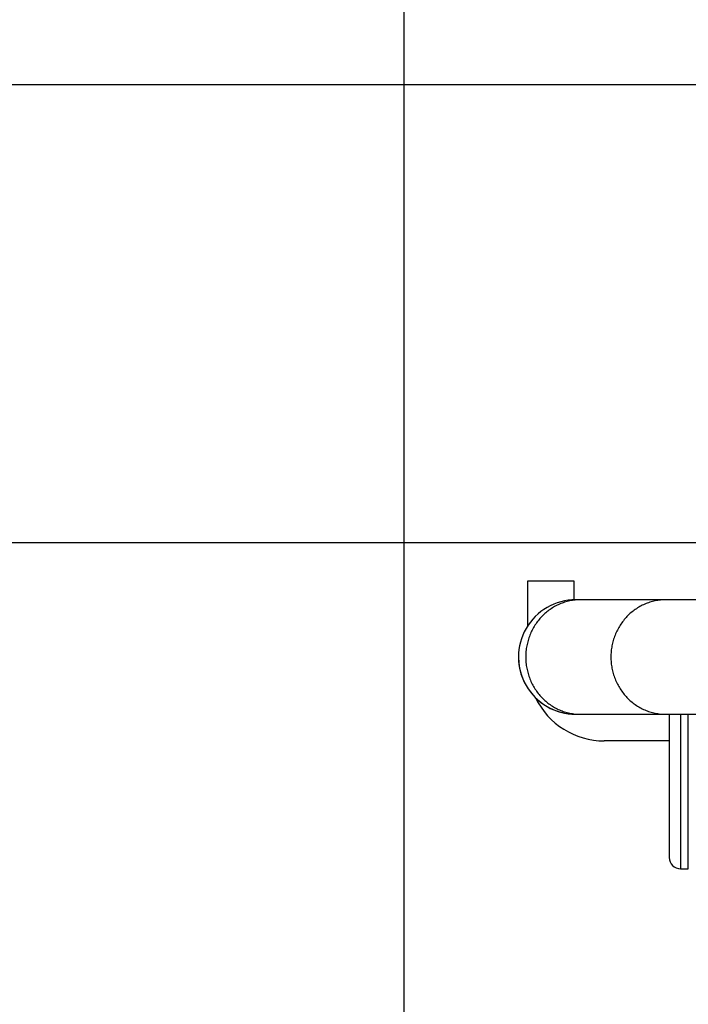
# Model space of a CAD drawing. Extents: x 0 to 22.8, y 0 to 34.9.
# Drawn here: x 3.9 to 4.3, y 18.1 to 18.8 of the extents above; entities that cross this region are included whole.
import ezdxf

# ---------------------------------------------------------------- set-up
doc = ezdxf.new("R2010")
doc.units = 0
doc.layers.get('DEFPOINTS').update_dxf_attribs({"linetype": 'CONTINUOUS'})
doc.layers.add('OBJECT', color=7, linetype='CONTINUOUS')
doc.styles.add('TXT', font='TXT.shx', dxfattribs={"width": 0.75})
doc.dimstyles.get("Standard").update_dxf_attribs({"dimtxt": 0.18, "dimasz": 0.18, "dimexe": 0.18, "dimexo": 0.0625, "dimgap": 0.09, "dimtad": 0, "dimtih": 1, "dimtoh": 1, "dimzin": 0, "dimcen": 0.09, "dimazin": 3, "dimtfac": 1, "dimtofl": 0, "dimtmove": 0, "dimatfit": 3})

# ---------------------------------------------------------------- blocks, each defined once
blk = doc.blocks.new('*D11')
at = {"layer": 'DEFPOINTS', "color": 0}
for p in [(4.1231, 19.3205), (8.29692, 19.3205), (8.29692, 17.38604)]:
    blk.add_point(p, dxfattribs=at)
at = {"layer": 'OBJECT', "color": 0}
for p, q in [((4.1231, 19.17875), (4.1231, 17.17679)), ((8.29692, 19.17875), (8.29692, 17.17679)), ((4.5281, 17.38604), (5.9372, 17.38604)), ((7.89192, 17.38604), (6.48282, 17.38604))]:
    blk.add_line(p, q, dxfattribs=at)
for points in [[(4.5281, 17.45354), (4.5281, 17.31854), (4.1231, 17.38604)], [(7.89192, 17.45354), (7.89192, 17.31854), (8.29692, 17.38604)]]:
    blk.add_solid(points, dxfattribs=at)
at = {"layer": 'OBJECT', "color": 0, "style": 'TXT', "width": 0.75}
blk.add_text('F', height=0.28125, dxfattribs=at).set_placement((6.1397, 17.24542))

msp = doc.modelspace()

# ---------------------------------------------------------------- linework, layer by layer
at = {"layer": 'OBJECT'}
for p, q in [((3.70316, 18.78244), (8.71686, 18.78244)), ((3.51943, 18.46748), (8.90059, 18.46748)), ((4.20841, 18.4105), (4.20841, 18.44123)), ((4.20841, 18.44123), (4.2399, 18.44123)), ((4.2399, 18.44123), (4.2399, 18.42809)), ((4.23184, 18.4258), (4.23098, 18.42546)), ((4.23271, 18.42612), (4.23184, 18.4258)), ((4.2336, 18.4264), (4.23271, 18.42612)), ((4.23447, 18.42669), (4.2336, 18.4264)), ((4.23536, 18.42693), (4.23447, 18.42669)), ((4.23628, 18.42717), (4.23536, 18.42693)), ((4.23717, 18.42735), (4.23628, 18.42717)), ((4.23809, 18.42753), (4.23717, 18.42735)), ((4.23901, 18.42769), (4.23809, 18.42753)), ((4.23993, 18.42782), (4.23901, 18.42769)), ((4.24085, 18.42793), (4.23993, 18.42782)), ((4.24176, 18.42801), (4.24085, 18.42793)), ((4.94988, 18.42811), (4.24121, 18.42811)), ((4.24454, 18.42811), (4.24121, 18.42811)), ((4.24268, 18.42806), (4.24176, 18.42801)), ((4.2436, 18.42811), (4.24268, 18.42806)), ((4.24455, 18.42811), (4.2436, 18.42811)), ((4.29043, 18.4258), (4.28956, 18.42546)), ((4.29129, 18.42612), (4.29043, 18.4258)), ((4.29218, 18.4264), (4.29129, 18.42612)), ((4.29305, 18.42669), (4.29218, 18.4264)), ((4.29397, 18.42693), (4.29305, 18.42669)), ((4.29486, 18.42717), (4.29397, 18.42693)), ((4.29575, 18.42735), (4.29486, 18.42717)), ((4.29667, 18.42753), (4.29575, 18.42735)), ((4.29759, 18.42769), (4.29667, 18.42753)), ((4.29851, 18.42782), (4.29759, 18.42769)), ((4.29943, 18.42793), (4.29851, 18.42782)), ((4.30035, 18.42801), (4.29943, 18.42793)), ((4.30127, 18.42806), (4.30035, 18.42801)), ((4.30218, 18.42811), (4.30127, 18.42806)), ((4.30313, 18.42811), (4.30218, 18.42811)), ((4.22061, 18.41919), (4.2199, 18.41856)), ((4.22134, 18.41979), (4.22061, 18.41919)), ((4.22208, 18.42037), (4.22134, 18.41979)), ((4.22281, 18.42092), (4.22208, 18.42037)), ((4.22357, 18.42147), (4.22281, 18.42092)), ((4.22436, 18.42199), (4.22357, 18.42147)), ((4.22515, 18.42252), (4.22436, 18.42199)), ((4.22594, 18.42299), (4.22515, 18.42252)), ((4.22675, 18.42346), (4.22594, 18.42299)), ((4.22759, 18.42391), (4.22675, 18.42346)), ((4.2284, 18.42433), (4.22759, 18.42391)), ((4.22924, 18.42472), (4.2284, 18.42433)), ((4.23011, 18.42512), (4.22924, 18.42472)), ((4.23098, 18.42546), (4.23011, 18.42512)), ((4.27919, 18.41919), (4.27848, 18.41856)), ((4.27993, 18.41979), (4.27919, 18.41919)), ((4.28066, 18.42037), (4.27993, 18.41979)), ((4.2814, 18.42092), (4.28066, 18.42037)), ((4.28216, 18.42147), (4.2814, 18.42092)), ((4.28295, 18.42199), (4.28216, 18.42147)), ((4.28373, 18.42252), (4.28295, 18.42199)), ((4.28455, 18.42299), (4.28373, 18.42252)), ((4.28533, 18.42346), (4.28455, 18.42299)), ((4.28617, 18.42391), (4.28533, 18.42346)), ((4.28699, 18.42433), (4.28617, 18.42391)), ((4.28783, 18.42472), (4.28699, 18.42433)), ((4.28869, 18.42512), (4.28783, 18.42472)), ((4.28956, 18.42546), (4.28869, 18.42512)), ((4.21426, 18.4122), (4.21371, 18.41142)), ((4.21481, 18.41297), (4.21426, 18.4122)), ((4.21539, 18.41373), (4.21481, 18.41297)), ((4.21599, 18.41446), (4.21539, 18.41373)), ((4.21659, 18.41517), (4.21599, 18.41446)), ((4.21722, 18.41588), (4.21659, 18.41517)), ((4.21788, 18.41659), (4.21722, 18.41588)), ((4.21854, 18.41724), (4.21788, 18.41659)), ((4.21922, 18.4179), (4.21854, 18.41724)), ((4.2199, 18.41856), (4.21922, 18.4179)), ((4.27284, 18.4122), (4.27229, 18.41142)), ((4.27339, 18.41297), (4.27284, 18.4122)), ((4.27397, 18.41373), (4.27339, 18.41297)), ((4.27457, 18.41446), (4.27397, 18.41373)), ((4.27518, 18.41517), (4.27457, 18.41446)), ((4.27581, 18.41588), (4.27518, 18.41517)), ((4.27646, 18.41659), (4.27581, 18.41588)), ((4.27712, 18.41724), (4.27646, 18.41659)), ((4.2778, 18.4179), (4.27712, 18.41724)), ((4.27848, 18.41856), (4.2778, 18.4179)), ((4.21045, 18.40556), (4.21006, 18.4047)), ((4.21085, 18.40643), (4.21045, 18.40556)), ((4.21127, 18.4073), (4.21085, 18.40643)), ((4.21171, 18.40814), (4.21127, 18.4073)), ((4.21218, 18.40898), (4.21171, 18.40814)), ((4.21268, 18.40979), (4.21218, 18.40898)), ((4.21318, 18.4106), (4.21268, 18.40979)), ((4.21371, 18.41142), (4.21318, 18.4106)), ((4.26903, 18.40556), (4.26864, 18.4047)), ((4.26943, 18.40643), (4.26903, 18.40556)), ((4.26987, 18.4073), (4.26943, 18.40643)), ((4.27032, 18.40814), (4.26987, 18.4073)), ((4.27077, 18.40898), (4.27032, 18.40814)), ((4.27127, 18.40979), (4.27077, 18.40898)), ((4.27176, 18.4106), (4.27127, 18.40979)), ((4.27229, 18.41142), (4.27176, 18.4106)), ((4.20819, 18.39924), (4.20796, 18.39829)), ((4.20846, 18.40016), (4.20819, 18.39924)), ((4.20872, 18.4011), (4.20846, 18.40016)), ((4.20903, 18.40199), (4.20872, 18.4011)), ((4.20935, 18.40291), (4.20903, 18.40199)), ((4.20969, 18.40381), (4.20935, 18.40291)), ((4.21006, 18.4047), (4.20969, 18.40381)), ((4.26678, 18.39924), (4.26654, 18.39829)), ((4.26704, 18.40016), (4.26678, 18.39924)), ((4.2673, 18.4011), (4.26704, 18.40016)), ((4.26762, 18.40199), (4.2673, 18.4011)), ((4.26793, 18.40291), (4.26762, 18.40199)), ((4.26827, 18.40381), (4.26793, 18.40291)), ((4.26864, 18.4047), (4.26827, 18.40381)), ((4.20701, 18.3926), (4.20693, 18.39163)), ((4.20712, 18.39357), (4.20701, 18.3926)), ((4.20722, 18.39451), (4.20712, 18.39357)), ((4.20738, 18.39546), (4.20722, 18.39451)), ((4.20754, 18.39643), (4.20738, 18.39546)), ((4.20775, 18.39738), (4.20754, 18.39643)), ((4.20796, 18.39829), (4.20775, 18.39738)), ((4.2656, 18.3926), (4.26552, 18.39163)), ((4.2657, 18.39357), (4.2656, 18.3926)), ((4.26581, 18.39451), (4.2657, 18.39357)), ((4.26596, 18.39546), (4.26581, 18.39451)), ((4.26615, 18.39643), (4.26596, 18.39546)), ((4.26633, 18.39738), (4.26615, 18.39643)), ((4.26654, 18.39829), (4.26633, 18.39738)), ((4.20688, 18.39068), (4.20683, 18.38971)), ((4.20683, 18.38971), (4.20683, 18.38874)), ((4.20683, 18.38874), (4.20683, 18.38777)), ((4.20683, 18.38777), (4.20688, 18.3868)), ((4.20693, 18.39163), (4.20688, 18.39068)), ((4.20688, 18.3868), (4.20693, 18.38585)), ((4.20693, 18.38585), (4.20701, 18.38488)), ((4.26546, 18.39068), (4.26541, 18.38971)), ((4.26541, 18.38971), (4.26541, 18.38874)), ((4.26541, 18.38874), (4.26541, 18.38777)), ((4.26541, 18.38777), (4.26546, 18.3868)), ((4.26552, 18.39163), (4.26546, 18.39068)), ((4.26546, 18.3868), (4.26552, 18.38585)), ((4.26552, 18.38585), (4.2656, 18.38488)), ((4.20701, 18.38488), (4.20712, 18.38391)), ((4.20712, 18.38391), (4.20722, 18.38297)), ((4.20722, 18.38297), (4.20738, 18.38202)), ((4.20738, 18.38202), (4.20754, 18.38105)), ((4.20754, 18.38105), (4.20775, 18.3801)), ((4.20775, 18.3801), (4.20796, 18.37919)), ((4.20796, 18.37919), (4.20819, 18.37824)), ((4.2656, 18.38488), (4.2657, 18.38391)), ((4.2657, 18.38391), (4.26581, 18.38297)), ((4.26581, 18.38297), (4.26596, 18.38202)), ((4.26596, 18.38202), (4.26615, 18.38105)), ((4.26615, 18.38105), (4.26633, 18.3801)), ((4.26633, 18.3801), (4.26654, 18.37919)), ((4.26654, 18.37919), (4.26678, 18.37824)), ((4.20819, 18.37824), (4.20846, 18.37732)), ((4.20846, 18.37732), (4.20872, 18.37638)), ((4.20872, 18.37638), (4.20903, 18.37549)), ((4.20903, 18.37549), (4.20935, 18.37457)), ((4.20935, 18.37457), (4.20969, 18.37367)), ((4.20969, 18.37367), (4.21006, 18.37278)), ((4.21006, 18.37278), (4.21045, 18.37192)), ((4.21045, 18.37192), (4.21085, 18.37105)), ((4.26678, 18.37824), (4.26704, 18.37732)), ((4.26704, 18.37732), (4.2673, 18.37638)), ((4.2673, 18.37638), (4.26762, 18.37549)), ((4.26762, 18.37549), (4.26793, 18.37457)), ((4.26793, 18.37457), (4.26827, 18.37367)), ((4.26827, 18.37367), (4.26864, 18.37278)), ((4.26864, 18.37278), (4.26903, 18.37192)), ((4.26903, 18.37192), (4.26943, 18.37105)), ((4.21085, 18.37105), (4.21127, 18.37018)), ((4.21127, 18.37018), (4.21171, 18.36934)), ((4.21171, 18.36934), (4.21218, 18.3685)), ((4.21218, 18.3685), (4.21268, 18.36769)), ((4.21268, 18.36769), (4.21318, 18.36688)), ((4.21318, 18.36688), (4.21371, 18.36606)), ((4.21371, 18.36606), (4.21426, 18.36528)), ((4.21426, 18.36528), (4.21481, 18.36451)), ((4.26943, 18.37105), (4.26987, 18.37018)), ((4.26987, 18.37018), (4.27032, 18.36934)), ((4.27032, 18.36934), (4.27077, 18.3685)), ((4.27077, 18.3685), (4.27127, 18.36769)), ((4.27127, 18.36769), (4.27176, 18.36688)), ((4.27176, 18.36688), (4.27229, 18.36606)), ((4.27229, 18.36606), (4.27284, 18.36528)), ((4.27284, 18.36528), (4.27339, 18.36451)), ((4.21481, 18.36451), (4.21539, 18.36375)), ((4.21539, 18.36375), (4.21599, 18.36302)), ((4.21599, 18.36302), (4.21659, 18.36231)), ((4.21659, 18.36231), (4.21722, 18.3616)), ((4.21722, 18.3616), (4.21788, 18.36089)), ((4.21788, 18.36089), (4.21854, 18.36024)), ((4.21854, 18.36024), (4.21922, 18.35958)), ((4.21922, 18.35958), (4.2199, 18.35892)), ((4.2199, 18.35892), (4.22061, 18.35829)), ((4.22061, 18.35829), (4.22134, 18.35769)), ((4.27339, 18.36451), (4.27397, 18.36375)), ((4.27397, 18.36375), (4.27457, 18.36302)), ((4.27457, 18.36302), (4.27518, 18.36231)), ((4.27518, 18.36231), (4.27581, 18.3616)), ((4.27581, 18.3616), (4.27646, 18.36089)), ((4.27646, 18.36089), (4.27712, 18.36024)), ((4.27712, 18.36024), (4.2778, 18.35958)), ((4.2778, 18.35958), (4.27848, 18.35892)), ((4.27848, 18.35892), (4.27919, 18.35829)), ((4.27919, 18.35829), (4.27993, 18.35769)), ((4.22134, 18.35769), (4.22208, 18.35711)), ((4.22208, 18.35711), (4.22281, 18.35656)), ((4.22281, 18.35656), (4.22357, 18.35601)), ((4.22357, 18.35601), (4.22436, 18.35549)), ((4.22436, 18.35549), (4.22515, 18.35496)), ((4.22515, 18.35496), (4.22594, 18.35449)), ((4.22594, 18.35449), (4.22675, 18.35402)), ((4.22675, 18.35402), (4.22759, 18.35357)), ((4.22759, 18.35357), (4.2284, 18.35315)), ((4.2284, 18.35315), (4.22924, 18.35276)), ((4.22924, 18.35276), (4.23011, 18.35236)), ((4.23011, 18.35236), (4.23098, 18.35202)), ((4.23098, 18.35202), (4.23184, 18.35168)), ((4.23184, 18.35168), (4.23271, 18.35136)), ((4.23271, 18.35136), (4.2336, 18.35108)), ((4.27993, 18.35769), (4.28066, 18.35711)), ((4.28066, 18.35711), (4.2814, 18.35656)), ((4.2814, 18.35656), (4.28216, 18.35601)), ((4.28216, 18.35601), (4.28295, 18.35549)), ((4.28295, 18.35549), (4.28373, 18.35496)), ((4.28373, 18.35496), (4.28455, 18.35449)), ((4.28455, 18.35449), (4.28533, 18.35402)), ((4.28533, 18.35402), (4.28617, 18.35357)), ((4.28617, 18.35357), (4.28699, 18.35315)), ((4.28699, 18.35315), (4.28783, 18.35276)), ((4.28783, 18.35276), (4.28869, 18.35236)), ((4.28869, 18.35236), (4.28956, 18.35202)), ((4.28956, 18.35202), (4.29043, 18.35168)), ((4.29043, 18.35168), (4.29129, 18.35136)), ((4.29129, 18.35136), (4.29218, 18.35108)), ((4.2336, 18.35108), (4.23447, 18.35079)), ((4.23447, 18.35079), (4.23536, 18.35055)), ((4.23536, 18.35055), (4.23628, 18.35031)), ((4.23628, 18.35031), (4.23717, 18.35013)), ((4.23717, 18.35013), (4.23809, 18.34995)), ((4.23809, 18.34995), (4.23901, 18.34979)), ((4.23901, 18.34979), (4.23993, 18.34966)), ((4.23993, 18.34966), (4.24085, 18.34955)), ((4.24085, 18.34955), (4.24176, 18.34947)), ((4.24121, 18.34937), (4.94988, 18.34937)), ((4.24121, 18.34937), (4.24454, 18.34937)), ((4.24176, 18.34947), (4.24268, 18.34942)), ((4.24268, 18.34942), (4.2436, 18.34937)), ((4.2436, 18.34937), (4.24455, 18.34937)), ((4.29218, 18.35108), (4.29305, 18.35079)), ((4.29305, 18.35079), (4.29397, 18.35055)), ((4.29397, 18.35055), (4.29486, 18.35031)), ((4.29486, 18.35031), (4.29575, 18.35013)), ((4.29575, 18.35013), (4.29667, 18.34995)), ((4.29667, 18.34995), (4.29759, 18.34979)), ((4.29759, 18.34979), (4.29851, 18.34966)), ((4.29851, 18.34966), (4.29943, 18.34955)), ((4.29943, 18.34955), (4.30035, 18.34947)), ((4.30035, 18.34947), (4.30127, 18.34942)), ((4.30127, 18.34942), (4.30218, 18.34937)), ((4.30218, 18.34937), (4.30313, 18.34937)), ((4.30552, 18.34937), (4.30552, 18.25094)), ((4.31339, 18.34937), (4.31339, 18.24307)), ((4.31864, 18.24307), (4.31864, 18.34937)), ((4.30552, 18.331), (4.2609, 18.331)), ((4.31339, 18.24307), (4.31864, 18.24307))]:
    msp.add_line(p, q, dxfattribs=at)
for centre, radius, start, end in [((4.24121, 18.38874), 0.03937, 89.99998, 269.99998), ((4.24121, 18.38874), 0.03937, 179.99996, 269.99998), ((4.2609, 18.38349), 0.05249, 205.8089, 270), ((4.31339, 18.25094), 0.00787, 180, 270)]:
    msp.add_arc(centre, radius, start, end, dxfattribs=at)

# ---------------------------------------------------------------- dimensions: what is measured, and where the dimension line sits
dim = msp.add_linear_dim(base=(8.29692, 17.38604), p1=(4.1231, 19.3205), p2=(8.29692, 19.3205), text='F', dimstyle='Standard', dxfattribs=at)
dim.commit()
dim.dimension.update_dxf_attribs({"geometry": '*D11', "text_midpoint": (6.21001, 17.38604)})

doc.saveas('drawing.dxf')
